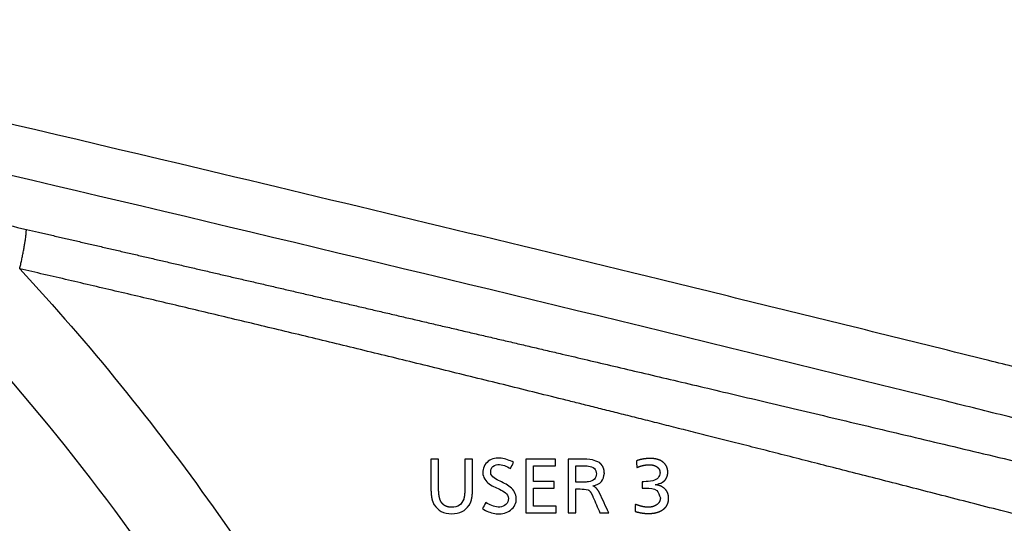
# Model space of a CAD drawing. Extents: x 23 to 1184, y 39 to 789.
# Drawn here: x 336 to 372, y 341 to 360 of the extents above; entities that cross this region are included whole.
import ezdxf

# ---------------------------------------------------------------- set-up
doc = ezdxf.new("R2010")
doc.units = 0
doc.layers.add('1', color=7, linetype='CONTINUOUS')

msp = doc.modelspace()

# ---------------------------------------------------------------- linework, layer by layer
at = {"layer": '1', "color": 51, "linetype": 'CONTINUOUS'}
for points in [[(343.5368, 354.1592), (335.4641, 356.0819), (327.38, 357.9718), (319.2854, 359.8289)], [(370.2174, 345.7891), (353.1842, 350.0091), (336.0973, 354.0837), (318.963, 358.0109)], [(351.2542, 343.6612), (351.2544, 343.3028), (351.2546, 342.9444), (351.2548, 342.5862)], [(351.5353, 343.6611), (351.4417, 343.6611), (351.3481, 343.6611), (351.2545, 343.6611)], [(351.5356, 342.6265), (351.5354, 342.9713), (351.5352, 343.3162), (351.535, 343.6612)], [(352.5021, 343.6612), (352.5022, 343.3119), (352.5024, 342.9626), (352.5026, 342.6134)], [(352.7831, 343.6611), (352.6895, 343.6611), (352.5959, 343.6611), (352.5023, 343.6611)], [(352.7834, 342.5483), (352.7832, 342.9192), (352.783, 343.2902), (352.7828, 343.6612)], [(354.1829, 343.3139), (354.2208, 343.3901), (354.2586, 343.4663), (354.2965, 343.5426)], [(354.7434, 343.6611), (354.7433, 343.0028), (354.7433, 342.3446), (354.7434, 341.6867)], [(355.8406, 343.6611), (355.4749, 343.6612), (355.1091, 343.6612), (354.7434, 343.6611)], [(355.0243, 342.8374), (355.0242, 343.0313), (355.0241, 343.2253), (355.024, 343.4193)], [(355.0241, 343.4193), (355.2963, 343.4193), (355.5685, 343.4193), (355.8406, 343.4193)], [(355.8407, 343.4192), (355.8407, 343.4999), (355.8406, 343.5805), (355.8406, 343.6611)], [(356.304, 343.6611), (356.3039, 343.0028), (356.3039, 342.3447), (356.304, 341.6867)], [(356.778, 343.6611), (356.62, 343.6611), (356.462, 343.6611), (356.304, 343.6611)], [(356.5852, 342.8103), (356.5851, 343.0133), (356.5851, 343.2163), (356.585, 343.4193)], [(358.8106, 343.597), (358.8174, 343.5161), (358.8242, 343.4351), (358.831, 343.3541)], [(355.7838, 342.8374), (355.5306, 342.8374), (355.2774, 342.8374), (355.0241, 342.8374)], [(355.7838, 342.5969), (355.7838, 342.6771), (355.7837, 342.7572), (355.7837, 342.8374)], [(359.0214, 342.8305), (359.0215, 342.751), (359.0215, 342.6716), (359.0215, 342.5921)], [(359.0856, 342.8291), (359.0642, 342.8296), (359.0429, 342.83), (359.0215, 342.8305)], [(359.498, 342.7154), (359.5671, 342.7344), (359.6362, 342.7533), (359.7054, 342.7723)], [(355.0243, 341.9285), (355.0242, 342.1513), (355.0241, 342.3741), (355.0239, 342.597)], [(355.0241, 342.5969), (355.2774, 342.597), (355.5306, 342.597), (355.7838, 342.5969)], [(356.5853, 341.6867), (356.5852, 341.9802), (356.585, 342.2738), (356.5849, 342.5674)], [(356.5851, 342.5673), (356.6395, 342.5673), (356.694, 342.5673), (356.7484, 342.5673)], [(356.7484, 342.5673), (356.8436, 342.5566), (356.9388, 342.5459), (357.034, 342.5353)], [(357.2132, 342.2782), (357.2985, 342.0811), (357.3838, 341.8839), (357.4691, 341.6867)], [(357.794, 341.6867), (357.6825, 341.927), (357.571, 342.1672), (357.4595, 342.4075)], [(359.0215, 342.5921), (359.0654, 342.5929), (359.1092, 342.5937), (359.1531, 342.5945)], [(353.2737, 342.0626), (353.2311, 341.9847), (353.1885, 341.9069), (353.1459, 341.829)], [(355.8668, 341.9286), (355.5859, 341.9286), (355.305, 341.9286), (355.0241, 341.9286)], [(355.8669, 341.6867), (355.8668, 341.7673), (355.8668, 341.848), (355.8667, 341.9286)], [(358.7752, 341.9985), (358.7719, 341.9112), (358.7687, 341.824), (358.7655, 341.7367)], [(354.7434, 341.6867), (355.1179, 341.6868), (355.4924, 341.6868), (355.8668, 341.6867)], [(356.304, 341.6867), (356.3977, 341.6867), (356.4914, 341.6867), (356.5851, 341.6867)], [(357.4691, 341.6867), (357.5774, 341.6867), (357.6857, 341.6867), (357.794, 341.6867)]]:
    msp.add_open_spline(points, degree=3, dxfattribs=at)
for points, knots in [([(375.7975, 346.2885), (375.1265, 346.4552), (374.4555, 346.622), (373.449, 346.8724), (373.1135, 346.956), (372.4425, 347.1229), (370.7648, 347.54), (366.4016, 348.6208), (356.9968, 350.9297), (348.9238, 352.8761), (343.5368, 354.1592)], [0, 0, 0, 0, 0.0625, 0.0625, 0.09375, 0.09375, 0.125, 0.25, 0.5, 1, 1, 1, 1]), ([(331.2, 353.4514), (331.4011, 353.3847), (331.8215, 353.2452), (332.6839, 352.9986), (334.2092, 352.6151), (335.5076, 352.314), (336.3718, 352.1136)], [0, 0, 0, 0, 0.120202, 0.2513519, 0.5017536, 1, 1, 1, 1]), ([(336.3718, 352.1136), (336.5191, 352.0796), (336.8145, 352.0113), (337.2589, 351.9085), (337.7059, 351.8051), (338.1555, 351.701), (338.6078, 351.5963), (339.0626, 351.491), (339.5201, 351.3851), (339.9802, 351.2785), (340.4429, 351.1713), (340.9082, 351.0635), (341.3761, 350.955), (341.8466, 350.8459), (342.3198, 350.7362), (342.7955, 350.6258), (343.2739, 350.5147), (343.7549, 350.4031), (344.2384, 350.2908), (344.7246, 350.1778), (345.2134, 350.0642), (345.7048, 349.95), (346.1989, 349.8351), (346.6955, 349.7195), (347.1947, 349.6033), (347.6966, 349.4865), (348.201, 349.369), (348.7081, 349.2508), (349.2177, 349.132), (349.73, 349.0125), (350.2448, 348.8924), (350.7623, 348.7716), (351.2824, 348.6501), (351.805, 348.528), (352.3303, 348.4052), (352.8582, 348.2818), (353.3887, 348.1577), (353.9218, 348.0329), (354.4574, 347.9074), (354.9957, 347.7813), (355.5366, 347.6545), (356.207, 347.4973), (357.0208, 347.3063), (357.9919, 347.0782), (359.0074, 346.8394), (360.0672, 346.5899), (361.1714, 346.3297), (362.3199, 346.0587), (363.5128, 345.7769), (364.7499, 345.4841), (366.0313, 345.1804), (367.3569, 344.8657), (368.7268, 344.5399), (370.1409, 344.203), (371.5992, 343.8549), (373.1017, 343.4954), (374.1181, 343.2524), (374.6338, 343.1291)], [0, 0, 0, 0, 0.0115185, 0.0231058, 0.0347619, 0.0464868, 0.0582805, 0.0701431, 0.0820744, 0.0940746, 0.1061437, 0.1182815, 0.1304882, 0.1427638, 0.1551082, 0.1675214, 0.1800035, 0.1925545, 0.2051743, 0.217863, 0.2306205, 0.2434469, 0.2563422, 0.2693064, 0.2823394, 0.2954413, 0.3086122, 0.3218519, 0.3351605, 0.348538, 0.3619844, 0.3754997, 0.389084, 0.4027371, 0.4164592, 0.4302502, 0.4441101, 0.4580389, 0.4720367, 0.4861034, 0.5002391, 0.5144437, 0.5386671, 0.5640541, 0.5906047, 0.618319, 0.6471971, 0.677239, 0.7084447, 0.7408145, 0.7743483, 0.8090462, 0.8449083, 0.8819347, 0.9201254, 0.9594806, 1, 1, 1, 1]), ([(359.948, 296.8834), (356.9603, 306.7575), (353.0826, 316.4855), (348.1242, 327.2256), (347.5651, 328.4147), (346.4306, 330.785), (345.8913, 331.9888), (343.9583, 335.4074), (342.5636, 337.6241), (338.0637, 344.0856), (334.6004, 348.1543), (330.8015, 351.9045)], [0, 0, 0, 0, 0.5, 0.5, 0.5625, 0.5625, 0.625, 0.625, 0.75, 0.75, 1, 1, 1, 1]), ([(374.3798, 341.2103), (373.9916, 341.3104), (373.2257, 341.508), (372.0923, 341.8002), (370.99, 342.0839), (369.9188, 342.3592), (368.8787, 342.6259), (367.8697, 342.8843), (366.8919, 343.1342), (365.9452, 343.3758), (365.0297, 343.609), (364.1453, 343.834), (363.2921, 344.0506), (362.47, 344.259), (361.6792, 344.4592), (360.9195, 344.6511), (360.1911, 344.8349), (359.4938, 345.0105), (358.8278, 345.1779), (358.193, 345.3372), (357.5895, 345.4884), (357.0171, 345.6315), (356.476, 345.7666), (355.7622, 345.9443), (354.8685, 346.1663), (353.7882, 346.4337), (352.7183, 346.6977), (351.6588, 346.9582), (350.6098, 347.2152), (349.5712, 347.4689), (348.5431, 347.7191), (347.5254, 347.9658), (346.5183, 348.2092), (345.5215, 348.4492), (344.5353, 348.6858), (343.5595, 348.919), (342.5942, 349.1488), (341.6393, 349.3753), (340.695, 349.5984), (339.7611, 349.8182), (338.8377, 350.0347), (337.9248, 350.2478), (337.0224, 350.4577), (336.4242, 350.5961), (336.1269, 350.6649)], [0, 0, 0, 0, 0.0305455, 0.0602715, 0.0891775, 0.1172636, 0.1445296, 0.1709758, 0.1966022, 0.2214089, 0.2453958, 0.2685631, 0.2909107, 0.3124388, 0.3331473, 0.3530364, 0.372106, 0.3903562, 0.4077869, 0.4243983, 0.4401904, 0.4551632, 0.4693167, 0.4826509, 0.5111733, 0.539416, 0.5673791, 0.5950626, 0.6224666, 0.649591, 0.6764359, 0.7030014, 0.7292874, 0.755294, 0.7810213, 0.8064692, 0.8316378, 0.8565271, 0.8811372, 0.9054681, 0.9295198, 0.9532923, 0.9767857, 1, 1, 1, 1]), ([(336.1269, 350.6649), (338.7077, 347.8776), (341.077, 344.9525), (345.4019, 338.8585), (347.3973, 335.7112), (349.0531, 332.357)], [0, 0, 0, 0, 0.5, 0.5, 1, 1, 1, 1]), ([(374.7448, 344.665), (374.3676, 344.7588), (373.9903, 344.8525), (373.2358, 345.0401), (372.8586, 345.1338), (371.7268, 345.415), (370.9722, 345.6022), (370.2174, 345.7891)], [0, 0, 0, 0, 0.25, 0.25, 0.5, 0.5, 1, 1, 1, 1]), ([(353.1459, 341.829), (353.2924, 341.7567), (353.5853, 341.612), (354.1012, 341.6572), (354.4723, 342.0666), (354.3377, 342.5167), (354.0763, 342.7098), (353.8538, 342.8211), (353.6369, 342.9215), (353.4516, 343.058), (353.4478, 343.2306), (353.4955, 343.3961), (353.809, 343.516), (354.033, 343.3949), (354.1829, 343.3139)], [0, 0, 0, 0, 0.1247976, 0.2495229, 0.3717949, 0.4939531, 0.5571163, 0.6207978, 0.6844791, 0.7471459, 0.7792071, 0.8113359, 0.8738365, 1, 1, 1, 1]), ([(354.2965, 343.5426), (354.1477, 343.6101), (353.8511, 343.7447), (353.3244, 343.6532), (353.0652, 343.146), (353.3231, 342.7629), (353.6147, 342.6269), (353.8366, 342.5272), (354.0585, 342.4072), (354.14, 342.1446), (353.9793, 341.9227), (353.6391, 341.8633), (353.4197, 341.983), (353.2737, 342.0626)], [0, 0, 0, 0, 0.126044, 0.2511517, 0.3734783, 0.4965239, 0.5603623, 0.6242138, 0.6875518, 0.7498472, 0.8113217, 0.8744516, 1, 1, 1, 1]), ([(356.5851, 343.4193), (356.6833, 343.4185), (356.8374, 343.4174), (357.0677, 343.411), (357.2855, 343.3499), (357.3685, 343.12), (357.2865, 342.8888), (357.0668, 342.8224), (356.8359, 342.8123), (356.6816, 342.811), (356.5851, 342.8102)], [0, 0, 0, 0, 0.16113, 0.2527199, 0.3850137, 0.499452, 0.6139841, 0.7468361, 0.841817, 1, 1, 1, 1]), ([(357.4488, 343.5333), (357.3672, 343.5701), (357.1558, 343.6656), (356.9218, 343.6628), (356.778, 343.6611)], [0, 0, 0, 0, 0.3859153, 1, 1, 1, 1]), ([(357.6328, 343.1399), (357.6328, 343.144), (357.6327, 343.1521), (357.6324, 343.1643), (357.6318, 343.1764), (357.631, 343.1883), (357.63, 343.2002), (357.6287, 343.2118), (357.6272, 343.2234), (357.6255, 343.2348), (357.6235, 343.2461), (357.6213, 343.2573), (357.6189, 343.2684), (357.6163, 343.2793), (357.6134, 343.2901), (357.6103, 343.3007), (357.607, 343.3113), (357.6034, 343.3217), (357.5996, 343.332), (357.5956, 343.3421), (357.5913, 343.3522), (357.5868, 343.3621), (357.5821, 343.3719), (357.5772, 343.3815), (357.572, 343.391), (357.5666, 343.4004), (357.561, 343.4097), (357.5551, 343.4188), (357.549, 343.4278), (357.5427, 343.4367), (357.5361, 343.4455), (357.5293, 343.4541), (357.5223, 343.4626), (357.5151, 343.471), (357.5076, 343.4792), (357.4999, 343.4873), (357.4919, 343.4953), (357.4838, 343.5032), (357.4754, 343.5109), (357.4668, 343.5185), (357.4579, 343.526), (357.4519, 343.5309), (357.4488, 343.5333)], [0, 0, 0, 0, 0.0272808, 0.054292, 0.0810438, 0.1075462, 0.1338097, 0.1598451, 0.1856636, 0.2112763, 0.2366951, 0.2619317, 0.2869982, 0.3119072, 0.3366712, 0.3613032, 0.3858161, 0.4102232, 0.434538, 0.458774, 0.4829451, 0.5070649, 0.5311475, 0.5552067, 0.5792568, 0.6033116, 0.6273852, 0.6514917, 0.6756449, 0.6998588, 0.724147, 0.7485233, 0.7730012, 0.7975938, 0.8223145, 0.8471761, 0.8721913, 0.8973726, 0.9227323, 0.9482823, 0.9740344, 1, 1, 1, 1]), ([(359.3109, 343.6859), (359.3044, 343.6859), (359.2916, 343.6858), (359.2722, 343.6854), (359.2529, 343.6848), (359.2336, 343.6839), (359.2143, 343.6827), (359.1951, 343.6812), (359.1758, 343.6795), (359.1565, 343.6775), (359.1372, 343.6753), (359.118, 343.6728), (359.0987, 343.6701), (359.0795, 343.667), (359.0602, 343.6637), (359.041, 343.6602), (359.0217, 343.6564), (359.0025, 343.6523), (358.9833, 343.648), (358.9641, 343.6434), (358.9449, 343.6385), (358.9257, 343.6334), (358.9065, 343.628), (358.8873, 343.6223), (358.8681, 343.6164), (358.8489, 343.6102), (358.8298, 343.6038), (358.817, 343.5993), (358.8106, 343.597)], [0, 0, 0, 0, 0.037872, 0.0757359, 0.1135988, 0.1514674, 0.189349, 0.2272505, 0.2651788, 0.303141, 0.3411439, 0.3791945, 0.4172997, 0.4554664, 0.4937014, 0.5320114, 0.5704033, 0.6088838, 0.6474595, 0.6861371, 0.7249231, 0.763824, 0.8028463, 0.8419963, 0.8812805, 0.9207051, 0.9602762, 1, 1, 1, 1]), ([(358.831, 343.3541), (358.8378, 343.3569), (358.8513, 343.3624), (358.8716, 343.3703), (358.8918, 343.3778), (358.9119, 343.385), (358.9318, 343.3918), (358.9516, 343.3983), (358.9712, 343.4045), (358.9907, 343.4103), (359.01, 343.4157), (359.0292, 343.4208), (359.0483, 343.4255), (359.0672, 343.4299), (359.086, 343.4339), (359.1047, 343.4376), (359.1232, 343.4409), (359.1416, 343.4439), (359.1598, 343.4466), (359.1779, 343.4488), (359.1959, 343.4508), (359.2137, 343.4524), (359.2314, 343.4536), (359.2489, 343.4545), (359.2663, 343.455), (359.2779, 343.4551), (359.2836, 343.4551)], [0, 0, 0, 0, 0.0472218, 0.0938936, 0.1400228, 0.1856174, 0.2306854, 0.2752352, 0.3192754, 0.3628151, 0.4058634, 0.4484301, 0.4905251, 0.5321586, 0.5733413, 0.6140842, 0.6543985, 0.6942961, 0.7337889, 0.7728894, 0.8116105, 0.8499654, 0.8879676, 0.9256311, 0.9629704, 1, 1, 1, 1]), ([(359.2836, 343.4551), (359.2882, 343.4551), (359.2973, 343.455), (359.3109, 343.4546), (359.3243, 343.454), (359.3375, 343.4531), (359.3505, 343.4519), (359.3632, 343.4505), (359.3758, 343.4488), (359.3882, 343.4469), (359.4004, 343.4446), (359.4124, 343.4422), (359.4242, 343.4395), (359.4358, 343.4365), (359.4472, 343.4332), (359.4584, 343.4297), (359.4694, 343.426), (359.4802, 343.4219), (359.4909, 343.4177), (359.5013, 343.4131), (359.5115, 343.4083), (359.5215, 343.4032), (359.5314, 343.3979), (359.541, 343.3923), (359.5504, 343.3865), (359.5566, 343.3824), (359.5596, 343.3803)], [0, 0, 0, 0, 0.0473734, 0.0940902, 0.1401681, 0.1856256, 0.2304819, 0.2747571, 0.3184721, 0.3616484, 0.4043087, 0.4464762, 0.488175, 0.5294301, 0.5702672, 0.610713, 0.6507947, 0.6905405, 0.7299792, 0.7691402, 0.8080537, 0.8467505, 0.8852616, 0.9236188, 0.9618542, 1, 1, 1, 1]), ([(359.7577, 343.5746), (359.7545, 343.5767), (359.7481, 343.5809), (359.7383, 343.587), (359.7283, 343.5929), (359.7181, 343.5987), (359.7077, 343.6042), (359.6972, 343.6096), (359.6864, 343.6147), (359.6755, 343.6197), (359.6644, 343.6246), (359.6531, 343.6292), (359.6416, 343.6336), (359.63, 343.6379), (359.6181, 343.642), (359.6061, 343.6459), (359.5939, 343.6496), (359.5815, 343.6532), (359.5689, 343.6565), (359.5561, 343.6597), (359.5432, 343.6627), (359.53, 343.6655), (359.5167, 343.6682), (359.5032, 343.6706), (359.4895, 343.6729), (359.4756, 343.675), (359.4616, 343.6769), (359.4473, 343.6786), (359.4329, 343.6801), (359.4183, 343.6815), (359.4035, 343.6827), (359.3885, 343.6837), (359.3733, 343.6845), (359.358, 343.6851), (359.3424, 343.6856), (359.3267, 343.6859), (359.3162, 343.6859), (359.3109, 343.6859)], [0, 0, 0, 0, 0.0246193, 0.049363, 0.0742429, 0.0992704, 0.1244566, 0.1498126, 0.1753492, 0.201077, 0.2270063, 0.2531471, 0.2795094, 0.3061028, 0.3329365, 0.3600198, 0.3873615, 0.4149702, 0.4428542, 0.4710217, 0.4994806, 0.5282385, 0.5573028, 0.5866806, 0.616379, 0.6464046, 0.676764, 0.7074634, 0.7385089, 0.7699065, 0.8016617, 0.8337801, 0.866267, 0.8991276, 0.9323668, 0.9659894, 1, 1, 1, 1]), ([(359.5596, 343.3803), (359.5624, 343.3785), (359.5678, 343.3747), (359.5757, 343.3689), (359.5833, 343.3629), (359.5907, 343.3569), (359.5977, 343.3507), (359.6045, 343.3443), (359.611, 343.3379), (359.6171, 343.3313), (359.623, 343.3245), (359.6286, 343.3177), (359.634, 343.3107), (359.639, 343.3036), (359.6438, 343.2964), (359.6482, 343.289), (359.6524, 343.2815), (359.6563, 343.2739), (359.6599, 343.2662), (359.6632, 343.2583), (359.6662, 343.2503), (359.6689, 343.2422), (359.6714, 343.2339), (359.6735, 343.2255), (359.6754, 343.217), (359.677, 343.2084), (359.6783, 343.1996), (359.6793, 343.1907), (359.68, 343.1817), (359.6804, 343.1725), (359.6805, 343.1664), (359.6805, 343.1633)], [0, 0, 0, 0, 0.0384759, 0.0763375, 0.1136138, 0.1503352, 0.1865335, 0.222242, 0.2574953, 0.2923292, 0.3267812, 0.3608896, 0.3946942, 0.4282358, 0.4615561, 0.4946976, 0.5277037, 0.5606181, 0.593485, 0.6263487, 0.6592536, 0.6922439, 0.7253635, 0.7586557, 0.7921631, 0.8259277, 0.8599903, 0.8943908, 0.9291678, 0.9643588, 1, 1, 1, 1]), ([(359.9672, 343.1764), (359.9671, 343.1806), (359.9671, 343.1891), (359.9667, 343.2018), (359.966, 343.2143), (359.9651, 343.2267), (359.9639, 343.2389), (359.9625, 343.2509), (359.9608, 343.2629), (359.9588, 343.2746), (359.9566, 343.2863), (359.9541, 343.2978), (359.9514, 343.3091), (359.9484, 343.3203), (359.9451, 343.3314), (359.9416, 343.3423), (359.9378, 343.353), (359.9337, 343.3637), (359.9294, 343.3741), (359.9248, 343.3844), (359.9199, 343.3946), (359.9148, 343.4047), (359.9095, 343.4145), (359.9038, 343.4243), (359.8979, 343.4339), (359.8918, 343.4433), (359.8854, 343.4526), (359.8787, 343.4618), (359.8718, 343.4708), (359.8646, 343.4797), (359.8571, 343.4884), (359.8494, 343.497), (359.8414, 343.5054), (359.8331, 343.5137), (359.8246, 343.5218), (359.8158, 343.5298), (359.8068, 343.5377), (359.7975, 343.5453), (359.7879, 343.5529), (359.7781, 343.5603), (359.768, 343.5676), (359.7612, 343.5723), (359.7577, 343.5746)], [0, 0, 0, 0, 0.0271448, 0.0539952, 0.0805633, 0.1068612, 0.1329017, 0.1586977, 0.1842627, 0.2096105, 0.2347553, 0.2597114, 0.2844938, 0.3091176, 0.3335982, 0.3579512, 0.3821927, 0.4063389, 0.430406, 0.4544107, 0.4783695, 0.5022992, 0.5262167, 0.5501387, 0.5740822, 0.5980638, 0.6221004, 0.6462084, 0.6704044, 0.6947045, 0.7191249, 0.7436814, 0.7683896, 0.7932646, 0.8183216, 0.8435751, 0.8690395, 0.8947287, 0.9206563, 0.9468356, 0.9732793, 1, 1, 1, 1]), ([(357.2132, 342.6775), (357.3355, 342.714), (357.5709, 342.7842), (357.6127, 343.0245), (357.6328, 343.1399)], [0, 0, 0, 0, 0.5197565, 1, 1, 1, 1]), ([(359.6805, 343.1633), (359.6667, 343.0953), (359.637, 342.9489), (359.3789, 342.8382), (359.1949, 342.8325), (359.0856, 342.8291)], [0, 0, 0, 0, 0.2599896, 0.5601342, 1, 1, 1, 1]), ([(359.7054, 342.7723), (359.7091, 342.7742), (359.7166, 342.7779), (359.7276, 342.7838), (359.7384, 342.7898), (359.7489, 342.7959), (359.7592, 342.8022), (359.7692, 342.8086), (359.779, 342.8151), (359.7885, 342.8218), (359.7978, 342.8286), (359.8068, 342.8356), (359.8156, 342.8427), (359.8241, 342.8499), (359.8324, 342.8573), (359.8405, 342.8647), (359.8483, 342.8724), (359.8558, 342.8801), (359.8631, 342.888), (359.8702, 342.8961), (359.877, 342.9043), (359.8835, 342.9126), (359.8899, 342.921), (359.8959, 342.9296), (359.9017, 342.9383), (359.9073, 342.9472), (359.9126, 342.9562), (359.9177, 342.9653), (359.9225, 342.9746), (359.9271, 342.984), (359.9314, 342.9935), (359.9355, 343.0032), (359.9394, 343.013), (359.943, 343.0229), (359.9463, 343.033), (359.9494, 343.0432), (359.9522, 343.0536), (359.9548, 343.0641), (359.9572, 343.0747), (359.9593, 343.0854), (359.9611, 343.0963), (359.9627, 343.1074), (359.9641, 343.1185), (359.9652, 343.1298), (359.9661, 343.1413), (359.9667, 343.1529), (359.9671, 343.1646), (359.9671, 343.1724), (359.9672, 343.1764)], [0, 0, 0, 0, 0.0247443, 0.0491794, 0.0733142, 0.0971578, 0.1207198, 0.14401, 0.1670386, 0.1898162, 0.2123536, 0.2346623, 0.2567537, 0.2786398, 0.3003329, 0.3218457, 0.3431911, 0.3643824, 0.3854331, 0.406357, 0.4271683, 0.4478811, 0.4685101, 0.4890699, 0.5095753, 0.5300413, 0.5504829, 0.5709153, 0.5913534, 0.6118126, 0.6323077, 0.6528537, 0.6734656, 0.694158, 0.7149455, 0.7358424, 0.7568629, 0.7780208, 0.7993298, 0.8208031, 0.8424538, 0.8642946, 0.8863379, 0.9085956, 0.9310796, 0.953801, 0.9767709, 1, 1, 1, 1]), ([(357.4595, 342.4075), (357.4574, 342.4119), (357.4532, 342.4208), (357.4467, 342.4338), (357.44, 342.4466), (357.4332, 342.4591), (357.4262, 342.4713), (357.4191, 342.4832), (357.4118, 342.4948), (357.4044, 342.5061), (357.3968, 342.5172), (357.3891, 342.5279), (357.3812, 342.5384), (357.3732, 342.5486), (357.365, 342.5585), (357.3567, 342.5681), (357.3482, 342.5774), (357.3395, 342.5864), (357.3307, 342.5952), (357.3218, 342.6036), (357.3127, 342.6118), (357.3034, 342.6197), (357.294, 342.6272), (357.2844, 342.6346), (357.2747, 342.6416), (357.2648, 342.6483), (357.2548, 342.6547), (357.2446, 342.6609), (357.2343, 342.6667), (357.2238, 342.6723), (357.2167, 342.6758), (357.2132, 342.6775)], [0, 0, 0, 0, 0.0395907, 0.0786705, 0.1172522, 0.1553492, 0.1929753, 0.2301448, 0.2668726, 0.3031742, 0.3390654, 0.3745629, 0.4096838, 0.4444456, 0.4788666, 0.5129655, 0.5467616, 0.5802747, 0.613525, 0.6465335, 0.6793213, 0.7119101, 0.7443221, 0.7765796, 0.8087054, 0.8407226, 0.8726545, 0.9045246, 0.9363563, 0.9681736, 1, 1, 1, 1]), ([(359.7326, 342.6551), (359.7293, 342.6569), (359.7226, 342.6603), (359.7126, 342.6651), (359.7024, 342.6698), (359.6921, 342.6742), (359.6817, 342.6784), (359.6711, 342.6824), (359.6604, 342.6862), (359.6496, 342.6897), (359.6387, 342.693), (359.6277, 342.6961), (359.6165, 342.699), (359.6052, 342.7016), (359.5938, 342.7041), (359.5822, 342.7063), (359.5705, 342.7083), (359.5588, 342.71), (359.5468, 342.7116), (359.5348, 342.7129), (359.5226, 342.714), (359.5103, 342.7148), (359.5021, 342.7152), (359.498, 342.7154)], [0, 0, 0, 0, 0.0457371, 0.0915199, 0.1373719, 0.1833165, 0.2293767, 0.2755757, 0.3219362, 0.3684808, 0.4152319, 0.4622114, 0.5094411, 0.5569422, 0.6047359, 0.6528426, 0.7012826, 0.7500757, 0.7992413, 0.8487982, 0.8987651, 0.9491598, 1, 1, 1, 1]), ([(359.9982, 342.2166), (359.9981, 342.2209), (359.9981, 342.2295), (359.9977, 342.2424), (359.9971, 342.2551), (359.9962, 342.2677), (359.9951, 342.2801), (359.9937, 342.2923), (359.9921, 342.3044), (359.9902, 342.3163), (359.988, 342.3281), (359.9857, 342.3397), (359.983, 342.3512), (359.9801, 342.3625), (359.977, 342.3737), (359.9736, 342.3847), (359.97, 342.3955), (359.9661, 342.4062), (359.9619, 342.4168), (359.9575, 342.4272), (359.9529, 342.4374), (359.948, 342.4475), (359.9429, 342.4574), (359.9375, 342.4672), (359.9318, 342.4768), (359.9259, 342.4862), (359.9197, 342.4956), (359.9133, 342.5047), (359.9067, 342.5137), (359.8998, 342.5225), (359.8926, 342.5312), (359.8852, 342.5398), (359.8776, 342.5481), (359.8696, 342.5564), (359.8615, 342.5644), (359.8531, 342.5723), (359.8444, 342.5801), (359.8355, 342.5877), (359.8263, 342.5951), (359.8169, 342.6024), (359.8072, 342.6096), (359.7973, 342.6166), (359.7872, 342.6234), (359.7767, 342.6301), (359.7661, 342.6366), (359.7551, 342.6429), (359.744, 342.6492), (359.7364, 342.6531), (359.7326, 342.6551)], [0, 0, 0, 0, 0.0239195, 0.0475665, 0.0709505, 0.0940811, 0.1169683, 0.1396223, 0.1620538, 0.1842738, 0.2062934, 0.2281242, 0.2497782, 0.2712674, 0.2926044, 0.3138017, 0.3348725, 0.3558298, 0.3766871, 0.397458, 0.4181563, 0.438796, 0.4593909, 0.4799554, 0.5005036, 0.5210496, 0.5416079, 0.5621925, 0.5828176, 0.6034973, 0.6242457, 0.6450764, 0.6660032, 0.6870395, 0.7081986, 0.7294936, 0.7509373, 0.7725421, 0.7943203, 0.8162839, 0.8384446, 0.8608136, 0.8834021, 0.9062207, 0.9292799, 0.9525898, 0.97616, 1, 1, 1, 1]), ([(351.2545, 342.5862), (351.2546, 342.577), (351.2546, 342.5588), (351.255, 342.5317), (351.2557, 342.505), (351.2567, 342.4788), (351.258, 342.4531), (351.2595, 342.4278), (351.2614, 342.403), (351.2635, 342.3787), (351.2659, 342.3548), (351.2685, 342.3314), (351.2715, 342.3084), (351.2747, 342.286), (351.2783, 342.2639), (351.2821, 342.2424), (351.2861, 342.2213), (351.2905, 342.2007), (351.2952, 342.1805), (351.3001, 342.1608), (351.3053, 342.1416), (351.3108, 342.1228), (351.3166, 342.1045), (351.3226, 342.0867), (351.329, 342.0693), (351.3356, 342.0524), (351.3425, 342.0359), (351.3497, 342.0199), (351.3571, 342.0044), (351.3649, 341.9894), (351.3703, 341.9796), (351.373, 341.9747)], [0, 0, 0, 0, 0.043782, 0.0868346, 0.1291628, 0.1707716, 0.2116666, 0.2518533, 0.2913379, 0.3301266, 0.3682262, 0.4056437, 0.4423866, 0.4784627, 0.5138804, 0.5486484, 0.582776, 0.616273, 0.6491499, 0.6814175, 0.7130876, 0.7441723, 0.7746846, 0.8046384, 0.834048, 0.8629289, 0.8912972, 0.91917, 0.9465652, 0.9735019, 1, 1, 1, 1]), ([(351.6194, 342.1039), (351.618, 342.1065), (351.6152, 342.1116), (351.6111, 342.1195), (351.6072, 342.1277), (351.6033, 342.1362), (351.5996, 342.145), (351.596, 342.154), (351.5925, 342.1633), (351.5891, 342.1729), (351.5857, 342.1828), (351.5825, 342.1929), (351.5794, 342.2034), (351.5765, 342.2141), (351.5736, 342.225), (351.5708, 342.2363), (351.5681, 342.2478), (351.5655, 342.2596), (351.5631, 342.2717), (351.5607, 342.2841), (351.5584, 342.2968), (351.5563, 342.3097), (351.5542, 342.3229), (351.5523, 342.3364), (351.5505, 342.3501), (351.5487, 342.3642), (351.5471, 342.3785), (351.5456, 342.3931), (351.5442, 342.408), (351.5428, 342.4231), (351.5416, 342.4385), (351.5405, 342.4542), (351.5395, 342.4702), (351.5386, 342.4865), (351.5379, 342.503), (351.5372, 342.5199), (351.5366, 342.537), (351.5361, 342.5543), (351.5358, 342.572), (351.5355, 342.5899), (351.5353, 342.6081), (351.5353, 342.6204), (351.5353, 342.6265)], [0, 0, 0, 0, 0.0163111, 0.0329903, 0.0500475, 0.0674924, 0.0853338, 0.1035798, 0.1222382, 0.1413163, 0.1608208, 0.1807579, 0.2011338, 0.2219538, 0.2432232, 0.2649468, 0.2871293, 0.3097749, 0.3328877, 0.3564715, 0.3805298, 0.4050661, 0.4300834, 0.4555849, 0.4815733, 0.5080513, 0.5350214, 0.5624861, 0.5904476, 0.618908, 0.6478693, 0.6773336, 0.7073027, 0.7377782, 0.7687619, 0.8002554, 0.8322601, 0.8647774, 0.8978088, 0.9313555, 0.9654189, 1, 1, 1, 1]), ([(352.5023, 342.6134), (352.5023, 342.6028), (352.5023, 342.5818), (352.5018, 342.5507), (352.5012, 342.5207), (352.5002, 342.4916), (352.499, 342.4634), (352.4976, 342.4363), (352.4958, 342.4101), (352.4938, 342.3848), (352.4915, 342.3606), (352.4889, 342.3373), (352.4861, 342.315), (352.483, 342.2936), (352.4796, 342.2732), (352.476, 342.2538), (352.4721, 342.2354), (352.4679, 342.2179), (352.4635, 342.2013), (352.4602, 342.1907), (352.4586, 342.1856)], [0, 0, 0, 0, 0.0741908, 0.1461386, 0.2158494, 0.2833297, 0.3485869, 0.4116289, 0.4724645, 0.5311037, 0.5875575, 0.6418383, 0.69396, 0.7439383, 0.7917912, 0.8375388, 0.8812046, 0.9228152, 0.9624017, 1, 1, 1, 1]), ([(352.6646, 341.9654), (352.6666, 341.9686), (352.6705, 341.9751), (352.6762, 341.9851), (352.6818, 341.9952), (352.6872, 342.0057), (352.6925, 342.0163), (352.6976, 342.0273), (352.7025, 342.0385), (352.7073, 342.0499), (352.712, 342.0616), (352.7165, 342.0735), (352.7209, 342.0857), (352.7251, 342.0982), (352.7292, 342.1109), (352.7331, 342.1238), (352.7369, 342.137), (352.7405, 342.1504), (352.744, 342.1641), (352.7473, 342.1781), (352.7505, 342.1923), (352.7535, 342.2067), (352.7564, 342.2214), (352.7592, 342.2364), (352.7618, 342.2516), (352.7642, 342.267), (352.7665, 342.2827), (352.7686, 342.2987), (352.7706, 342.3149), (352.7725, 342.3314), (352.7742, 342.3481), (352.7757, 342.365), (352.7771, 342.3822), (352.7784, 342.3997), (352.7795, 342.4174), (352.7805, 342.4354), (352.7813, 342.4536), (352.782, 342.4721), (352.7825, 342.4908), (352.7828, 342.5097), (352.7831, 342.529), (352.7831, 342.5419), (352.7831, 342.5484)], [0, 0, 0, 0, 0.0187561, 0.0377475, 0.0569836, 0.0764734, 0.0962257, 0.1162488, 0.1365507, 0.1571392, 0.1780217, 0.1992053, 0.2206967, 0.2425024, 0.2646286, 0.2870814, 0.3098664, 0.3329891, 0.3564546, 0.380268, 0.4044341, 0.4289573, 0.4538422, 0.4790928, 0.5047133, 0.5307073, 0.5570786, 0.5838307, 0.610967, 0.6384907, 0.6664049, 0.6947125, 0.7234164, 0.7525193, 0.7820239, 0.8119326, 0.8422478, 0.8729719, 0.9041071, 0.9356555, 0.9676191, 1, 1, 1, 1]), ([(357.034, 342.5353), (357.0357, 342.5345), (357.039, 342.5328), (357.044, 342.53), (357.049, 342.5269), (357.0539, 342.5236), (357.0589, 342.5199), (357.0639, 342.516), (357.0689, 342.5118), (357.074, 342.5073), (357.079, 342.5025), (357.084, 342.4974), (357.0891, 342.4921), (357.0941, 342.4864), (357.0992, 342.4805), (357.1043, 342.4743), (357.1094, 342.4678), (357.1145, 342.461), (357.1196, 342.454), (357.1247, 342.4466), (357.1298, 342.439), (357.135, 342.4311), (357.1401, 342.4229), (357.1453, 342.4144), (357.1504, 342.4056), (357.1556, 342.3966), (357.1608, 342.3872), (357.166, 342.3776), (357.1712, 342.3677), (357.1764, 342.3575), (357.1816, 342.347), (357.1869, 342.3363), (357.1921, 342.3252), (357.1974, 342.3139), (357.2026, 342.3023), (357.2079, 342.2904), (357.2114, 342.2823), (357.2132, 342.2782)], [0, 0, 0, 0, 0.0174025, 0.0352551, 0.0535904, 0.0724383, 0.0918262, 0.1117795, 0.1323214, 0.1534733, 0.1752545, 0.197683, 0.2207751, 0.2445458, 0.2690089, 0.2941769, 0.3200614, 0.3466731, 0.3740218, 0.4021164, 0.4309653, 0.4605762, 0.4909562, 0.5221119, 0.5540493, 0.5867742, 0.6202918, 0.654607, 0.6897244, 0.7256483, 0.7623825, 0.7999309, 0.838297, 0.8774839, 0.9174949, 0.9583326, 1, 1, 1, 1]), ([(359.1531, 342.5945), (359.3093, 342.592), (359.5784, 342.5877), (359.6596, 342.3413), (359.6936, 342.2379)], [0, 0, 0, 0, 0.5807461, 1, 1, 1, 1]), ([(351.373, 341.9747), (351.4509, 341.8802), (351.6178, 341.6775), (351.8824, 341.6597), (352.0235, 341.6502)], [0, 0, 0, 0, 0.466526, 1, 1, 1, 1]), ([(352.0224, 341.8883), (352.0178, 341.8883), (352.0085, 341.8884), (351.9947, 341.8888), (351.9811, 341.8894), (351.9677, 341.8904), (351.9545, 341.8916), (351.9415, 341.8931), (351.9287, 341.8948), (351.9161, 341.8968), (351.9037, 341.8991), (351.8915, 341.9017), (351.8795, 341.9045), (351.8677, 341.9076), (351.8561, 341.911), (351.8447, 341.9146), (351.8336, 341.9185), (351.8226, 341.9227), (351.8118, 341.9272), (351.8012, 341.9319), (351.7908, 341.9369), (351.7806, 341.9421), (351.7707, 341.9477), (351.7609, 341.9535), (351.7513, 341.9595), (351.7419, 341.9659), (351.7327, 341.9725), (351.7238, 341.9793), (351.715, 341.9865), (351.7064, 341.9939), (351.6981, 342.0016), (351.6899, 342.0095), (351.6819, 342.0178), (351.6742, 342.0263), (351.6666, 342.035), (351.6592, 342.0441), (351.6521, 342.0534), (351.6451, 342.0629), (351.6384, 342.0728), (351.6318, 342.0829), (351.6254, 342.0933), (351.6214, 342.1004), (351.6194, 342.1039)], [0, 0, 0, 0, 0.0289987, 0.0575951, 0.0858005, 0.1136268, 0.1410864, 0.1681921, 0.1949572, 0.2213956, 0.2475216, 0.2733503, 0.2988969, 0.3241775, 0.3492085, 0.3740068, 0.3985898, 0.4229756, 0.4471823, 0.4712287, 0.495134, 0.5189175, 0.5425991, 0.5661988, 0.5897367, 0.6132332, 0.6367089, 0.6601843, 0.6836799, 0.7072163, 0.7308137, 0.7544924, 0.7782725, 0.8021737, 0.8262155, 0.850417, 0.874797, 0.8993737, 0.9241652, 0.9491889, 0.9744616, 1, 1, 1, 1]), ([(352.4586, 342.1856), (352.4146, 342.0989), (352.3241, 341.9205), (352.1248, 341.8992), (352.0224, 341.8883)], [0, 0, 0, 0, 0.4861029, 1, 1, 1, 1]), ([(352.0235, 341.6502), (352.1597, 341.66), (352.4173, 341.6786), (352.5854, 341.8736), (352.6646, 341.9654)], [0, 0, 0, 0, 0.5289245, 1, 1, 1, 1]), ([(359.2561, 341.8907), (359.2515, 341.8907), (359.2423, 341.8907), (359.2284, 341.8911), (359.2144, 341.8916), (359.2003, 341.8924), (359.186, 341.8934), (359.1717, 341.8947), (359.1572, 341.8961), (359.1426, 341.8978), (359.1279, 341.8997), (359.1131, 341.9019), (359.0982, 341.9042), (359.0831, 341.9068), (359.0679, 341.9096), (359.0527, 341.9126), (359.0373, 341.9159), (359.0217, 341.9194), (359.0061, 341.9231), (358.9904, 341.927), (358.9745, 341.9312), (358.9585, 341.9355), (358.9424, 341.9401), (358.9262, 341.945), (358.9099, 341.95), (358.8934, 341.9553), (358.8769, 341.9608), (358.8602, 341.9665), (358.8434, 341.9725), (358.8265, 341.9786), (358.8095, 341.985), (358.7923, 341.9917), (358.7809, 341.9962), (358.7752, 341.9985)], [0, 0, 0, 0, 0.0277443, 0.0557327, 0.0839721, 0.1124694, 0.1412316, 0.1702649, 0.1995759, 0.2291707, 0.2590554, 0.2892357, 0.3197173, 0.3505057, 0.3816062, 0.4130241, 0.4447643, 0.4768318, 0.5092311, 0.541967, 0.5750438, 0.6084659, 0.6422374, 0.6763623, 0.7108446, 0.7456881, 0.7808964, 0.8164731, 0.8524217, 0.8887454, 0.9254477, 0.9625315, 1, 1, 1, 1]), ([(359.5562, 341.9796), (359.5533, 341.9776), (359.5476, 341.9735), (359.5389, 341.9677), (359.5301, 341.9621), (359.5211, 341.9567), (359.512, 341.9515), (359.5028, 341.9466), (359.4935, 341.9418), (359.484, 341.9372), (359.4744, 341.9329), (359.4647, 341.9288), (359.4548, 341.9249), (359.4449, 341.9212), (359.4348, 341.9177), (359.4245, 341.9144), (359.4142, 341.9113), (359.4037, 341.9085), (359.3931, 341.9059), (359.3824, 341.9034), (359.3715, 341.9012), (359.3605, 341.8992), (359.3494, 341.8974), (359.3382, 341.8958), (359.3269, 341.8944), (359.3154, 341.8933), (359.3038, 341.8923), (359.292, 341.8916), (359.2802, 341.8911), (359.2682, 341.8907), (359.2601, 341.8907), (359.2561, 341.8907)], [0, 0, 0, 0, 0.0328963, 0.0657468, 0.0985696, 0.1313832, 0.164206, 0.1970562, 0.2299522, 0.2629122, 0.2959544, 0.3290968, 0.3623571, 0.395753, 0.429302, 0.4630213, 0.4969277, 0.5310379, 0.5653683, 0.5999349, 0.6347534, 0.6698392, 0.7052074, 0.7408726, 0.776849, 0.8131508, 0.8497913, 0.8867839, 0.9241413, 0.961876, 1, 1, 1, 1]), ([(359.6936, 342.2379), (359.6936, 342.2349), (359.6936, 342.2288), (359.6932, 342.2198), (359.6927, 342.2108), (359.6919, 342.202), (359.6909, 342.1932), (359.6896, 342.1846), (359.6882, 342.176), (359.6865, 342.1676), (359.6846, 342.1593), (359.6825, 342.1511), (359.6801, 342.1429), (359.6775, 342.1349), (359.6747, 342.127), (359.6717, 342.1192), (359.6684, 342.1115), (359.665, 342.1039), (359.6612, 342.0964), (359.6573, 342.089), (359.6532, 342.0818), (359.6488, 342.0746), (359.6442, 342.0675), (359.6394, 342.0606), (359.6343, 342.0537), (359.629, 342.0469), (359.6235, 342.0403), (359.6178, 342.0337), (359.6118, 342.0273), (359.6057, 342.021), (359.5993, 342.0147), (359.5926, 342.0086), (359.5858, 342.0026), (359.5787, 341.9966), (359.5714, 341.9908), (359.5639, 341.9851), (359.5588, 341.9814), (359.5562, 341.9796)], [0, 0, 0, 0, 0.0300625, 0.0597958, 0.0892186, 0.1183505, 0.1472116, 0.1758226, 0.2042047, 0.2323797, 0.2603697, 0.2881974, 0.3158859, 0.3434586, 0.3709392, 0.3983516, 0.42572, 0.4530686, 0.4804218, 0.5078037, 0.5352387, 0.5627507, 0.5903637, 0.6181012, 0.6459866, 0.6740427, 0.7022921, 0.7307568, 0.7594584, 0.7884178, 0.8176557, 0.8471918, 0.8770455, 0.9072353, 0.9377795, 0.9686955, 1, 1, 1, 1]), ([(359.7932, 341.8066), (359.7966, 341.8091), (359.8033, 341.8139), (359.8132, 341.8215), (359.8228, 341.8292), (359.8321, 341.837), (359.8412, 341.845), (359.8501, 341.8532), (359.8587, 341.8615), (359.867, 341.8699), (359.8751, 341.8785), (359.8829, 341.8872), (359.8905, 341.896), (359.8978, 341.9051), (359.9048, 341.9142), (359.9116, 341.9235), (359.9181, 341.933), (359.9244, 341.9426), (359.9304, 341.9523), (359.9362, 341.9622), (359.9417, 341.9722), (359.947, 341.9824), (359.952, 341.9927), (359.9567, 342.0032), (359.9612, 342.0138), (359.9654, 342.0246), (359.9694, 342.0355), (359.9731, 342.0465), (359.9766, 342.0577), (359.9798, 342.0691), (359.9827, 342.0806), (359.9854, 342.0922), (359.9878, 342.104), (359.99, 342.1159), (359.9919, 342.128), (359.9936, 342.1402), (359.995, 342.1526), (359.9962, 342.1651), (359.9971, 342.1778), (359.9977, 342.1906), (359.9981, 342.2035), (359.9981, 342.2122), (359.9982, 342.2166)], [0, 0, 0, 0, 0.0262369, 0.0522259, 0.0779795, 0.1035107, 0.1288327, 0.153959, 0.1789036, 0.2036806, 0.2283047, 0.2527904, 0.2771528, 0.3014072, 0.325569, 0.3496539, 0.3736776, 0.3976559, 0.421605, 0.4455407, 0.4694793, 0.4934367, 0.517429, 0.5414721, 0.565582, 0.5897742, 0.6140644, 0.638468, 0.663, 0.6876755, 0.7125091, 0.7375152, 0.7627078, 0.7881008, 0.8137076, 0.8395413, 0.8656147, 0.8919403, 0.91853, 0.9453957, 0.9725487, 1, 1, 1, 1]), ([(358.7655, 341.7367), (358.7728, 341.7345), (358.7873, 341.7301), (358.809, 341.7238), (358.8307, 341.7178), (358.8524, 341.7121), (358.8741, 341.7067), (358.8957, 341.7016), (358.9172, 341.6968), (358.9388, 341.6923), (358.9603, 341.6881), (358.9817, 341.6841), (359.0032, 341.6805), (359.0245, 341.6771), (359.0459, 341.674), (359.0672, 341.6713), (359.0885, 341.6688), (359.1097, 341.6666), (359.131, 341.6647), (359.1521, 341.6631), (359.1733, 341.6618), (359.1944, 341.6608), (359.2154, 341.66), (359.2365, 341.6596), (359.2505, 341.6595), (359.2575, 341.6595)], [0, 0, 0, 0, 0.0455606, 0.0908837, 0.1359757, 0.1808433, 0.2254929, 0.2699312, 0.3141652, 0.3582016, 0.4020475, 0.4457099, 0.489196, 0.532513, 0.5756684, 0.6186695, 0.6615239, 0.704239, 0.7468227, 0.7892825, 0.8316264, 0.8738621, 0.9159976, 0.9580409, 1, 1, 1, 1]), ([(359.2575, 341.6595), (359.2637, 341.6595), (359.2761, 341.6596), (359.2947, 341.6599), (359.313, 341.6605), (359.3312, 341.6614), (359.3491, 341.6625), (359.3668, 341.6638), (359.3844, 341.6653), (359.4017, 341.6671), (359.4188, 341.6692), (359.4357, 341.6715), (359.4525, 341.674), (359.469, 341.6767), (359.4853, 341.6797), (359.5014, 341.683), (359.5173, 341.6865), (359.533, 341.6902), (359.5485, 341.6941), (359.5639, 341.6983), (359.579, 341.7028), (359.5939, 341.7075), (359.6086, 341.7124), (359.6231, 341.7176), (359.6374, 341.723), (359.6515, 341.7286), (359.6654, 341.7345), (359.6791, 341.7406), (359.6926, 341.747), (359.7058, 341.7536), (359.7189, 341.7604), (359.7318, 341.7675), (359.7445, 341.7748), (359.757, 341.7824), (359.7693, 341.7902), (359.7814, 341.7983), (359.7893, 341.8038), (359.7932, 341.8066)], [0, 0, 0, 0, 0.0332382, 0.0661211, 0.0986543, 0.1308437, 0.1626953, 0.1942156, 0.2254108, 0.2562877, 0.2868531, 0.3171142, 0.3470782, 0.3767526, 0.4061453, 0.4352641, 0.4641173, 0.4927133, 0.5210608, 0.5491685, 0.5770458, 0.6047018, 0.6321462, 0.6593888, 0.6864395, 0.7133086, 0.7400066, 0.766544, 0.7929317, 0.8191808, 0.8453023, 0.8713077, 0.8972085, 0.9230162, 0.9487428, 0.9744001, 1, 1, 1, 1])]:
    msp.add_open_spline(points, degree=3, knots=knots, dxfattribs=at)
msp.add_rational_spline([(336.1269, 350.6649), (336.3765, 351.7275), (336.3718, 352.1136)], [1, 0.808361433641, 1], degree=2, dxfattribs=at)

doc.saveas('drawing.dxf')
